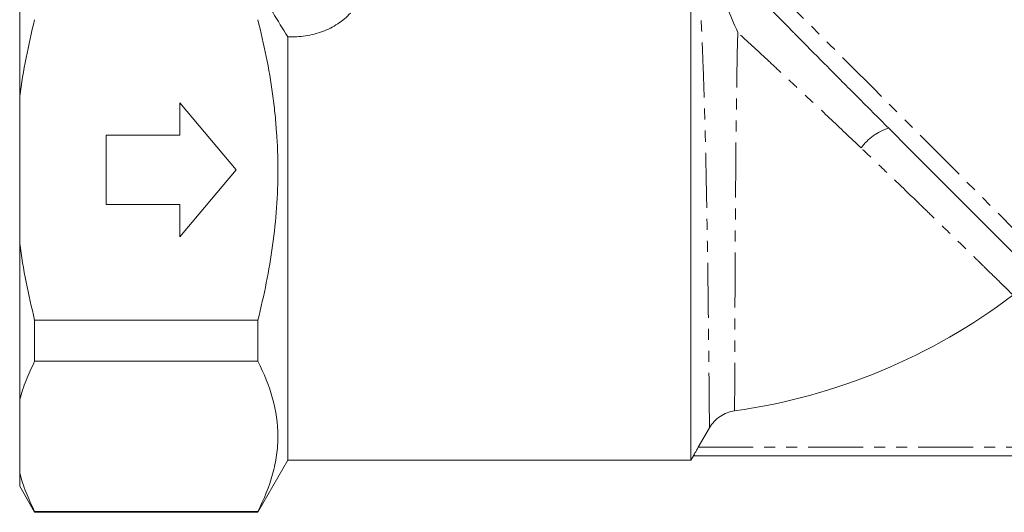
# Model space of a CAD drawing. Units: millimetres. Extents: x -284 to 835, y -157 to 382.
# Drawn here: x 316 to 430, y 152 to 209 of the extents above; entities that cross this region are included whole.
import ezdxf

# ---------------------------------------------------------------- set-up
doc = ezdxf.new("R2010")
doc.units = ezdxf.units.MM
doc.linetypes.add('PHANTOM', pattern=[12.7, 6.35, -1.27, 1.27, -1.27, 1.27, -1.27])

msp = doc.modelspace()

# ---------------------------------------------------------------- linework, layer by layer
at = {"color": 7, "linetype": 'Continuous', "lineweight": 15}
for p, q in [((393.41, 221.48), (393.41, 158.08)), ((315.91, 218.09), (315.91, 200.07)), ((346.88, 206.94), (346.88, 158.08)), ((315.91, 183.1), (315.91, 200.07)), ((334.41, 199.33), (340.91, 191.58)), ((334.41, 195.58), (334.41, 199.33)), ((325.91, 187.58), (325.91, 195.58)), ((325.91, 195.58), (334.41, 195.58)), ((340.91, 191.58), (334.41, 183.84)), ((334.41, 187.58), (325.91, 187.58)), ((334.41, 183.84), (334.41, 187.58)), ((315.91, 183.1), (315.91, 165.08)), ((343.41, 174.26), (317.64, 174.26)), ((317.64, 169.5), (317.64, 174.26)), ((343.41, 174.26), (343.41, 169.5)), ((317.64, 169.5), (343.41, 169.5)), ((315.91, 156.6), (315.91, 165.08)), ((395.55, 161.82), (394.26, 159.58)), ((343.41, 152.08), (346.88, 158.08)), ((346.88, 158.08), (393.41, 158.08)), ((393.41, 158.08), (393.7, 158.58)), ((393.7, 158.58), (477.66, 158.58)), ((315.91, 156.6), (315.91, 155.08)), ((315.91, 155.08), (317.64, 152.08)), ((343.41, 152.18), (317.64, 152.18)), ((317.64, 152.08), (317.64, 152.18)), ((317.64, 152.08), (343.41, 152.08)), ((343.41, 152.18), (343.41, 152.08))]:
    msp.add_line(p, q, dxfattribs=at)
at = {"color": 8, "linetype": 'PHANTOM', "lineweight": 0}
msp.add_line((394.26, 159.58), (477.1, 159.58), dxfattribs=at)
at = {"color": 8, "linetype": 'PHANTOM', "lineweight": 0, "flags": 128}
msp.add_lwpolyline([(392.95, 222.51), (394.02, 221.45), (395.32, 220.15), (396.83, 218.63), (398.55, 216.92), (400.45, 215.02), (402.5, 212.96), (404.7, 210.76), (407.02, 208.45), (409.42, 206.05), (411.89, 203.58), (414.4, 201.07), (416.91, 198.55), (419.42, 196.05), (421.87, 193.59), (424.26, 191.21), (426.55, 188.91), (428.72, 186.74), (430.75, 184.71), (432.61, 182.85), (434.29, 181.18), (435.76, 179.71), (437.01, 178.46), (438.03, 177.44)], dxfattribs=at)
at = {"color": 7, "linetype": 'Continuous', "lineweight": 15, "flags": 128}
msp.add_lwpolyline([(436.76, 175.88), (436.51, 176.13), (435.99, 176.65), (435.2, 177.44), (434.15, 178.48), (432.87, 179.77), (431.36, 181.28), (429.63, 183), (427.72, 184.91), (425.65, 186.99), (423.43, 189.21), (421.1, 191.53), (418.69, 193.95), (416.22, 196.42)], dxfattribs=at)
at = {"color": 8, "linetype": 'PHANTOM', "lineweight": 0}
msp.add_arc((418.42, 190.05), 6.74, 109.0776, 142.8383, dxfattribs=at)
at = {"color": 7, "linetype": 'Continuous', "lineweight": 15}
msp.add_arc((388.91, 232.08), 68.96, 277.9587, 307.193, dxfattribs=at)
at = {"color": 8, "linetype": 'PHANTOM', "lineweight": 0}
for points, knots in [([(395.55, 161.82), (395.55, 161.91), (395.55, 162.12), (395.54, 162.81), (395.54, 163.27), (395.53, 164.18), (395.53, 164.51), (395.52, 165.23), (395.52, 165.62), (395.51, 166.86), (395.5, 167.8), (395.48, 169.39), (395.47, 169.94), (395.46, 171.09), (395.46, 171.69), (395.44, 173.53), (395.42, 174.85), (395.4, 176.94), (395.39, 177.66), (395.37, 179.12), (395.36, 179.86), (395.33, 182.11), (395.3, 183.66), (395.26, 186.05), (395.25, 186.86), (395.22, 188.48), (395.2, 189.29), (395.15, 191.73), (395.12, 193.36), (395.06, 195.8), (395.04, 196.62), (394.99, 198.25), (394.97, 199.05), (394.9, 201.45), (394.84, 203), (394.75, 205.29), (394.72, 206.04), (394.66, 207.52), (394.62, 208.26), (394.51, 210.4), (394.43, 211.77), (394.26, 214.36), (394.16, 215.6), (393.95, 217.93), (393.84, 219.02), (393.72, 220.03)], [0, 0, 0, 0, 0.0625, 0.0625, 0.125, 0.125, 0.15625, 0.15625, 0.1875, 0.1875, 0.25, 0.25, 0.28125, 0.28125, 0.3125, 0.3125, 0.375, 0.375, 0.40625, 0.40625, 0.4375, 0.4375, 0.5, 0.5, 0.53125, 0.53125, 0.5625, 0.5625, 0.625, 0.625, 0.65625, 0.65625, 0.6875, 0.6875, 0.75, 0.75, 0.78125, 0.78125, 0.8125, 0.8125, 0.875, 0.875, 0.9375, 0.9375, 1, 1, 1, 1]), ([(393.98, 219.23), (394.49, 218.65), (395.74, 217.26), (398.28, 214.57), (401.55, 211.2), (404.2, 208.5), (405.75, 206.93), (406.02, 206.66)], [0, 0, 0, 0, 0.177613, 0.431469, 0.692687, 0.946405, 1, 1, 1, 1]), ([(398.82, 207.44), (398.76, 205.24), (398.72, 202.96), (398.67, 199.41), (398.65, 198.2), (398.63, 196.36), (398.63, 195.75), (398.61, 194.52), (398.61, 193.91), (398.58, 190.86), (398.56, 188.43), (398.54, 185.41), (398.54, 184.81), (398.53, 183.63), (398.53, 183.05), (398.52, 181.33), (398.51, 180.21), (398.51, 178.58), (398.51, 178.04), (398.5, 176.99), (398.5, 176.47), (398.49, 174.94), (398.49, 173.98), (398.48, 172.17), (398.48, 171.32), (398.48, 169.72), (398.47, 168.98), (398.47, 167.64), (398.47, 167.04), (398.47, 165.98), (398.46, 165.53), (398.46, 164.95), (398.46, 164.78), (398.46, 164.47), (398.46, 164.34), (398.46, 164), (398.46, 163.85), (398.46, 163.79)], [0, 0, 0, 0, 0.125, 0.125, 0.1875, 0.1875, 0.21875, 0.21875, 0.25, 0.25, 0.375, 0.375, 0.40625, 0.40625, 0.4375, 0.4375, 0.5, 0.5, 0.53125, 0.53125, 0.5625, 0.5625, 0.625, 0.625, 0.6875, 0.6875, 0.75, 0.75, 0.8125, 0.8125, 0.875, 0.875, 0.90625, 0.90625, 0.9375, 0.9375, 1, 1, 1, 1]), ([(413.05, 194.12), (411.84, 195.27), (410.63, 196.42), (408.21, 198.7), (406.99, 199.84), (405.17, 201.54), (404.57, 202.11), (403.38, 203.21), (402.8, 203.76), (401.06, 205.37), (399.92, 206.42), (398.82, 207.44)], [0, 0, 0, 0, 0.25, 0.25, 0.5, 0.5, 0.625, 0.625, 0.75, 0.75, 1, 1, 1, 1]), ([(430.6, 177.15), (430.54, 177.21), (430.37, 177.37), (429.98, 177.76), (429.83, 177.91), (429.46, 178.26), (429.26, 178.46), (428.58, 179.13), (428.03, 179.66), (427.08, 180.59), (426.74, 180.92), (426.02, 181.62), (425.65, 181.99), (424.47, 183.14), (423.61, 183.97), (422.21, 185.32), (421.73, 185.79), (420.74, 186.75), (420.24, 187.24), (418.69, 188.73), (417.61, 189.77), (415.93, 191.38), (415.36, 191.93), (414.21, 193.02), (413.63, 193.57), (413.05, 194.12)], [0, 0, 0, 0, 0.125, 0.125, 0.1875, 0.1875, 0.25, 0.25, 0.375, 0.375, 0.4375, 0.4375, 0.5, 0.5, 0.625, 0.625, 0.6875, 0.6875, 0.75, 0.75, 0.875, 0.875, 0.9375, 0.9375, 1, 1, 1, 1])]:
    msp.add_open_spline(points, degree=3, knots=knots, dxfattribs=at)
at = {"color": 7, "linetype": 'Continuous', "lineweight": 15}
for points, knots in [([(393.98, 219.23), (394.08, 218.97), (394.18, 218.71), (394.37, 218.21), (394.47, 217.96), (394.76, 217.23), (394.95, 216.74), (395.54, 215.29), (395.93, 214.32), (396.73, 212.38), (397.14, 211.4), (397.97, 209.43), (398.39, 208.43), (398.82, 207.44)], [0, 0, 0, 0, 0.0625, 0.0625, 0.125, 0.125, 0.25, 0.25, 0.5, 0.5, 0.75, 0.75, 1, 1, 1, 1]), ([(346.88, 206.94), (347.56, 206.91), (348.24, 206.94), (349.25, 207.09), (349.58, 207.16), (350.24, 207.33), (350.56, 207.43), (351.18, 207.66), (351.49, 207.79), (352.08, 208.09), (352.36, 208.25), (353.18, 208.79), (353.67, 209.2), (354.09, 209.66)], [0, 0, 0, 0, 0.25, 0.25, 0.375, 0.375, 0.5, 0.5, 0.625, 0.625, 0.75, 0.75, 1, 1, 1, 1]), ([(343.41, 174.26), (343.77, 175.68), (344.1, 177.12), (344.67, 179.99), (344.92, 181.43), (345.51, 185.76), (345.72, 188.66), (345.72, 193.03), (345.67, 194.5), (345.51, 196.69), (345.45, 197.43), (345.3, 198.89), (345.21, 199.62), (344.71, 203.24), (344.12, 206.09), (343.41, 208.9)], [0, 0, 0, 0, 0.125, 0.125, 0.25, 0.25, 0.5, 0.5, 0.625, 0.625, 0.6875, 0.6875, 0.75, 0.75, 1, 1, 1, 1]), ([(406.02, 206.66), (407.06, 205.61), (409.21, 203.44), (412.67, 199.97), (415.03, 197.61), (416.22, 196.42)], [0, 0, 0, 0, 0.316071, 0.654075, 1, 1, 1, 1]), ([(315.91, 165.08), (316.11, 165.82), (316.36, 166.56), (316.8, 167.67), (316.95, 168.04), (317.28, 168.77), (317.46, 169.14), (317.64, 169.5)], [0, 0, 0, 0, 0.5, 0.5, 0.75, 0.75, 1, 1, 1, 1]), ([(343.41, 169.5), (344.13, 168.08), (344.71, 166.65), (345.51, 163.78), (345.72, 162.33), (345.72, 160.14), (345.67, 159.41), (345.47, 157.94), (345.31, 157.22), (344.72, 155.04), (344.13, 153.6), (343.41, 152.18)], [0, 0, 0, 0, 0.25, 0.25, 0.5, 0.5, 0.625, 0.625, 0.75, 0.75, 1, 1, 1, 1]), ([(398.46, 163.79), (398.16, 163.75), (397.87, 163.67), (397.3, 163.45), (397.03, 163.31), (396.53, 162.97), (396.3, 162.78), (395.88, 162.33), (395.7, 162.09), (395.55, 161.82)], [0, 0, 0, 0, 0.25, 0.25, 0.5, 0.5, 0.75, 0.75, 1, 1, 1, 1]), ([(394.26, 159.58), (394.19, 159.46), (394.12, 159.34), (393.99, 159.11), (393.93, 159), (393.85, 158.86), (393.82, 158.81), (393.78, 158.73), (393.76, 158.7), (393.73, 158.64), (393.72, 158.62), (393.7, 158.59), (393.7, 158.58), (393.7, 158.58)], [0, 0, 0, 0, 0.25, 0.25, 0.5, 0.5, 0.625, 0.625, 0.75, 0.75, 0.875, 0.875, 1, 1, 1, 1]), ([(317.64, 152.18), (317.28, 152.9), (316.94, 153.63), (316.36, 155.11), (316.11, 155.85), (315.91, 156.6)], [0, 0, 0, 0, 0.5, 0.5, 1, 1, 1, 1])]:
    msp.add_open_spline(points, degree=3, knots=knots, dxfattribs=at)
for points in [[(346.88, 206.94), (345.7, 208.77), (344.54, 210.7), (343.41, 212.76)], [(315.91, 200.07), (316.31, 203.03), (316.9, 205.97), (317.64, 208.9)], [(317.64, 174.26), (316.91, 177.16), (316.31, 180.1), (315.91, 183.1)], [(393.7, 158.58), (393.7, 158.58), (393.7, 158.58), (393.7, 158.58)]]:
    msp.add_open_spline(points, degree=3, dxfattribs=at)

doc.saveas('drawing.dxf')
